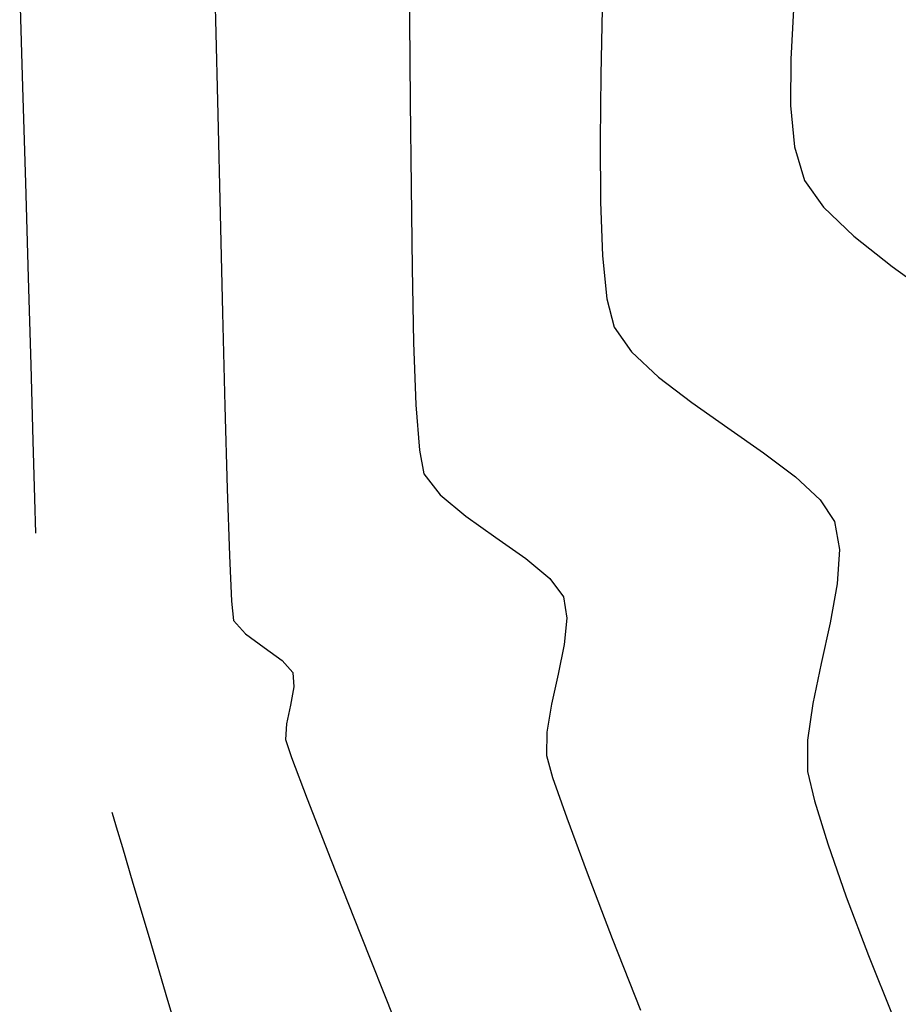
# Model space of a CAD drawing. Units: metres. Extents: x 760730 to 765602, y 8560400 to 8562204.
# Drawn here: x 761230 to 761248, y 8561082 to 8561101 of the extents above; entities that cross this region are included whole.
import ezdxf

# ---------------------------------------------------------------- set-up
doc = ezdxf.new("R2010")
doc.units = ezdxf.units.M
doc.layers.add('SECTOR 2-CONT-MAJ', color=14, linetype='Continuous')
doc.layers.add('SECTOR 2-CONT-MIN', color=124, linetype='Continuous')

msp = doc.modelspace()

# ---------------------------------------------------------------- linework, layer by layer
at = {"layer": 'SECTOR 2-CONT-MAJ', "extrusion": (0.9985749141773999, -0.05336797518735764, 0)}
msp.add_line((761245.726076609, 8561101.661857395, 1385), (761245.6728343903, 8561100.665635524, 1385), dxfattribs=at)
at = {"layer": 'SECTOR 2-CONT-MAJ', "extrusion": (0.9999921978286217, -0.003950225548341394, 0)}
msp.add_line((761245.6728343905, 8561100.665635526, 1385), (761245.6691248848, 8561099.72658109, 1385), dxfattribs=at)
at = {"layer": 'SECTOR 2-CONT-MAJ', "extrusion": (0.9952523277722263, 0.09732833125028462, 0)}
msp.add_line((761245.6691248849, 8561099.726581087, 1385), (761245.7505394418, 8561098.89405857, 1385), dxfattribs=at)
at = {"layer": 'SECTOR 2-CONT-MAJ', "extrusion": (0.9581599869617413, 0.2862331905727842, 0)}
msp.add_line((761245.7505394416, 8561098.89405857, 1385), (761245.952669411, 8561098.217432465, 1385), dxfattribs=at)
at = {"layer": 'SECTOR 2-CONT-MAJ', "extrusion": (0.8180096896305182, 0.5752044398912296, 0)}
msp.add_line((761245.952669411, 8561098.217432464, 1385), (761246.3339142208, 8561097.675256627, 1385), dxfattribs=at)
at = {"layer": 'SECTOR 2-CONT-MAJ', "extrusion": (-0.6904747253262756, -0.7233565190731361, 0)}
msp.add_line((761246.3339142203, 8561097.675256629, 1385), (761246.9451325638, 8561097.091822587, 1385), dxfattribs=at)
at = {"layer": 'SECTOR 2-CONT-MAJ'}
for p, q in [((761246.9451325637, 8561097.091822587, 1385), (761247.7191541997, 8561096.479175687, 1385)), ((761247.7191541997, 8561096.479175687, 1385), (761248.5888088886, 8561095.849361278, 1385))]:
    msp.add_line(p, q, dxfattribs=at)
at = {"layer": 'SECTOR 2-CONT-MIN', "extrusion": (0.9996231656583835, 0.02745044041745338, 0), "elevation": 995953.2234946069}
msp.add_lwpolyline([(8536980.832885878, 1382.000000000001), (8536979.128473919, 1382.000000000001)], dxfattribs=at)
at = {"layer": 'SECTOR 2-CONT-MIN', "extrusion": (0.9999211086706419, 0.01256090899872826, 0), "elevation": 868713.1476639599}
msp.add_lwpolyline([(8550865.742349096, 1383), (8550864.221489392, 1383)], dxfattribs=at)
at = {"layer": 'SECTOR 2-CONT-MIN', "extrusion": (0.999511185512211, 0.03126323777178253, 0), "elevation": 1028505.792965154}
msp.add_lwpolyline([(8533118.637031898, 1381.000000000001), (8533116.788601581, 1381.000000000001)], dxfattribs=at)
at = {"layer": 'SECTOR 2-CONT-MIN'}
for points, elevation in [([(761241.8703849261, 8561101.67098422), (761241.8464870388, 8561100.349406594)], 1384), ([(761241.8306717246, 8561099.02986592), (761241.8362952626, 8561097.786727257)], 1384), ([(761238.0171922636, 8561098.09726664), (761238.0386267739, 8561096.447971547)], 1383), ([(761230.2992902051, 8561096.258915974), (761230.350306493, 8561094.488368401)], 1381), ([(761234.2181377704, 8561095.549703652), (761234.2645175118, 8561093.665167151)], 1382), ([(761242.4657552468, 8561094.760557795), (761243.008968679, 8561094.251415262)], 1384), ([(761238.1178746695, 8561093.692602497), (761238.1854159823, 8561092.778464682)], 1383), ([(761244.4053093446, 8561093.227907129), (761245.124163525, 8561092.726419555)], 1384), ([(761245.124163525, 8561092.726419555), (761245.7672915681, 8561092.24036166)], 1384), ([(761238.2780541565, 8561092.301315438), (761238.6035737942, 8561091.877925124)], 1383), ([(761234.3102046056, 8561091.99744986), (761234.3549627047, 8561090.651356148)], 1382), ([(761246.2675569477, 8561091.77617246), (761246.5578231369, 8561091.340290962)], 1384), ([(761246.5578231369, 8561091.340290962), (761246.6550561805, 8561090.776743904)], 1384), ([(761239.730113846, 8561091.013158828), (761240.3293143508, 8561090.591139238)], 1383), ([(761234.3549627047, 8561090.651356148), (761234.3985554616, 8561089.731690379)], 1382), ([(761234.4407465291, 8561089.34325692), (761234.6804149743, 8561089.072918931)], 1382), ([(761240.9832848394, 8561088.259806246), (761240.8503472583, 8561087.655415004)], 1383), ([(761235.6518251639, 8561088.00315439), (761235.5849670174, 8561087.633836113)], 1382), ([(761246.1195488068, 8561087.668571107), (761246.0107765348, 8561086.925989786)], 1384), ([(761240.7555611833, 8561087.09145559), (761240.7505246219, 8561086.617863279)], 1383), ([(761235.4865173689, 8561086.939350134), (761235.6089612155, 8561086.580505708)], 1382), ([(761246.0107765348, 8561086.925989786), (761246.0145318749, 8561086.296376426)], 1384), ([(761240.7505246219, 8561086.617863279), (761240.8728862256, 8561086.17745811)], 1383), ([(761235.6089612155, 8561086.580505708), (761235.926927453, 8561085.741665754)], 1382), ([(761231.9847289677, 8561085.472529335), (761232.0099848278, 8561085.388906002)], 1381), ([(761236.4025555305, 8561084.518127238), (761236.9979848964, 8561083.005187124)], 1382), ([(761232.7358464708, 8561082.946060482), (761233.1097917252, 8561081.68699561)], 1381), ([(761236.9979848964, 8561083.005187124), (761237.6753549995, 8561081.298142377)], 1382), ([(761242.0730354616, 8561082.92918907), (761242.6416324105, 8561081.480176596)], 1383), ([(761247.2399683073, 8561082.587374035), (761247.7300784893, 8561081.361221474)], 1384), ([(761233.1097917252, 8561081.68699561), (761233.5101922725, 8561080.343727943)], 1381)]:
    msp.add_lwpolyline(points, dxfattribs=dict(at, elevation=elevation))
at = {"layer": 'SECTOR 2-CONT-MIN', "extrusion": (0.9996956476716007, 0.0246700633655243, 0), "elevation": 972205.3092450395}
msp.add_lwpolyline([(8539716.172102228, 1382.000000000001), (8539714.265353972, 1382.000000000001)], dxfattribs=at)
at = {"layer": 'SECTOR 2-CONT-MIN', "extrusion": (0.9999590651917039, 0.009048090457874008, 0), "elevation": 838668.445673479}
msp.add_lwpolyline([(8553863.262029808, 1383), (8553861.602402285, 1383)], dxfattribs=at)
at = {"layer": 'SECTOR 2-CONT-MIN', "extrusion": (0.9999281820012017, -0.01198460845299561, 0), "elevation": 658585.7400065806}
msp.add_lwpolyline([(8569608.693780173, 1384), (8569607.374144724, 1384)], dxfattribs=at)
at = {"layer": 'SECTOR 2-CONT-MIN', "extrusion": (0.9995483681698376, 0.03005095154924251, 0), "elevation": 1018155.593827138}
msp.add_lwpolyline([(8534357.941921322, 1381.000000000001), (8534356.008353962, 1381.000000000001)], dxfattribs=at)
at = {"layer": 'SECTOR 2-CONT-MIN', "extrusion": (0.9999569701429757, 0.009276737706763852, 0), "elevation": 840624.3227594402}
msp.add_lwpolyline([(8553669.611506265, 1383), (8553667.909021635, 1383)], dxfattribs=at)
at = {"layer": 'SECTOR 2-CONT-MIN', "extrusion": (0.9997243689504048, 0.02347735348617684, 0), "elevation": 962016.2648511748}
msp.add_lwpolyline([(8540868.082541501, 1382.000000000001), (8540866.078227226, 1382.000000000001)], dxfattribs=at)
at = {"layer": 'SECTOR 2-CONT-MIN', "extrusion": (0.9995714573005559, 0.02927288421121248, 0), "elevation": 1011512.05911114}
msp.add_lwpolyline([(8535145.96505775, 1381), (8535144.057205787, 1381)], dxfattribs=at)
at = {"layer": 'SECTOR 2-CONT-MIN', "extrusion": (0.9993161708850553, 0.03697554066718867, 0), "elevation": 1077272.496333003}
msp.add_lwpolyline([(8527096.130329303, 1384), (8527095.037210206, 1384)], dxfattribs=at)
at = {"layer": 'SECTOR 2-CONT-MIN', "extrusion": (0.9997249635792648, 0.02345201902690122, 0), "elevation": 961799.8267258424}
msp.add_lwpolyline([(8540890.454359014, 1382.000000000001), (8540888.457258394, 1382.000000000001)], dxfattribs=at)
at = {"layer": 'SECTOR 2-CONT-MIN', "extrusion": (0.9948253044610708, 0.101600263798564, 0), "elevation": 1627112.364322004}
msp.add_lwpolyline([(8439453.249994388, 1384), (8439452.378243893, 1384)], dxfattribs=at)
at = {"layer": 'SECTOR 2-CONT-MIN', "extrusion": (0.9997734450480156, 0.02128517269891779, 0), "elevation": 943289.9927666504}
msp.add_lwpolyline([(8542953.806059686, 1383.000000000001), (8542952.305508992, 1383.000000000001)], dxfattribs=at)
at = {"layer": 'SECTOR 2-CONT-MIN', "extrusion": (0.9667923459429562, 0.2555632208008722, 0), "elevation": 2923864.128609882}
msp.add_lwpolyline([(8082256.470083365, 1384), (8082255.882840137, 1384)], dxfattribs=at)
at = {"layer": 'SECTOR 2-CONT-MIN', "extrusion": (0.818288917954969, 0.574807138744889, 0), "elevation": 5543894.657444322}
msp.add_lwpolyline([(6567881.974079312, 1384.000000000001), (6567881.364494916, 1384.000000000001)], dxfattribs=at)
at = {"layer": 'SECTOR 2-CONT-MIN', "extrusion": (0.999290442885108, 0.03766444953115466, 0), "elevation": 1083146.857268518}
msp.add_lwpolyline([(8526348.749039324, 1383.000000000001), (8526347.492989771, 1383.000000000001)], dxfattribs=at)
at = {"layer": 'SECTOR 2-CONT-MIN', "extrusion": (0.9995904277355188, 0.02861777034506675, 0), "elevation": 1005918.00743867}
msp.add_lwpolyline([(8535803.386167599, 1381.000000000001), (8535801.862309748, 1381.000000000001)], dxfattribs=at)
at = {"layer": 'SECTOR 2-CONT-MIN', "extrusion": (0.6085876476333334, 0.7934866571960272, 0), "elevation": 7256397.15160119}
msp.add_lwpolyline([(4606140.041135665, 1384), (4606139.198151263, 1384)], dxfattribs=at)
at = {"layer": 'SECTOR 2-CONT-MIN', "extrusion": (-0.5744192414199907, -0.818561259214289, 0), "elevation": -7445052.686719587}
msp.add_lwpolyline([(-4294532.387406211, 1384), (-4294531.498720381, 1384)], dxfattribs=at)
at = {"layer": 'SECTOR 2-CONT-MIN', "extrusion": (0.9996249684182532, 0.02738471315910892, 0), "elevation": 995391.8719760773}
msp.add_lwpolyline([(8537036.802687723, 1382.000000000001), (8537035.134344751, 1382.000000000001)], dxfattribs=at)
at = {"layer": 'SECTOR 2-CONT-MIN', "extrusion": (0.9995837327285862, 0.02885067181862976, 0), "elevation": 1007906.802162795}
msp.add_lwpolyline([(8535567.25405253, 1381), (8535566.088474525, 1381)], dxfattribs=at)
at = {"layer": 'SECTOR 2-CONT-MIN', "extrusion": (0.9816696415437622, 0.1905904375128553, 0), "elevation": 2378946.834842462}
msp.add_lwpolyline([(8259080.160248392, 1383.000000000001), (8259079.674189514, 1383.000000000001)], dxfattribs=at)
at = {"layer": 'SECTOR 2-CONT-MIN', "extrusion": (-0.6801812130669929, -0.7330440078131149, 0), "elevation": -6793442.436570963}
msp.add_lwpolyline([(-5265067.457041433, 1384), (-5265066.77459212, 1384)], dxfattribs=at)
at = {"layer": 'SECTOR 2-CONT-MIN', "extrusion": (0.9995422010935188, 0.0302553835395259, 0), "elevation": 1019901.053013663}
msp.add_lwpolyline([(8534141.223030236, 1381.000000000001), (8534140.52658656, 1381.000000000001)], dxfattribs=at)
at = {"layer": 'SECTOR 2-CONT-MIN', "extrusion": (-0.6412607786437194, -0.7673230178831149, 0), "elevation": -7057275.315805522}
msp.add_lwpolyline([(-4905776.541055314, 1383.000000000001), (-4905775.866428677, 1383.000000000001)], dxfattribs=at)
at = {"layer": 'SECTOR 2-CONT-MIN', "extrusion": (-0.5787860351466749, -0.8154794451849734, 0), "elevation": -7421988.674777541}
msp.add_lwpolyline([(-4334265.317927113, 1383), (-4334264.57127003, 1383)], dxfattribs=at)
at = {"layer": 'SECTOR 2-CONT-MIN', "extrusion": (0.9977960791192284, -0.06635498846578544, 0), "elevation": 191497.8479123007}
msp.add_lwpolyline([(8592735.323034726, 1384), (8592734.622954687, 1384)], dxfattribs=at)
at = {"layer": 'SECTOR 2-CONT-MIN', "extrusion": (-0.6355411415229367, -0.7720670032009673, 0), "elevation": -7093535.104698607}
msp.add_lwpolyline([(-4853196.747204456, 1383), (-4853196.114348046, 1383)], dxfattribs=at)
at = {"layer": 'SECTOR 2-CONT-MIN', "extrusion": (0.8025058963630093, 0.5966441873534033, 0), "elevation": 5718824.943569623}
msp.add_lwpolyline([(6416135.44672495, 1383), (6416134.982286261, 1383)], dxfattribs=at)
at = {"layer": 'SECTOR 2-CONT-MIN', "extrusion": (0.9846637669577993, -0.1744627927108721, 0), "elevation": -744019.7304830272}
msp.add_lwpolyline([(8562604.414950585, 1384), (8562603.618805138, 1384)], dxfattribs=at)
at = {"layer": 'SECTOR 2-CONT-MIN', "extrusion": (0.9895130746672565, 0.1444433282036689, 0), "elevation": 1989850.322607876}
msp.add_lwpolyline([(8361354.109217537, 1383.000000000001), (8361353.678626901, 1383.000000000001)], dxfattribs=at)
at = {"layer": 'SECTOR 2-CONT-MIN', "extrusion": (0.9941526976993359, 0.1079833952843347, 0), "elevation": 1681238.767467225}
msp.add_lwpolyline([(8428829.777042827, 1382), (8428829.386324722, 1382)], dxfattribs=at)
at = {"layer": 'SECTOR 2-CONT-MIN', "extrusion": (0.9948699361818528, -0.1011622957505224, 0), "elevation": -108723.5153273772}
msp.add_lwpolyline([(8594179.35830322, 1383), (8594178.820093099, 1383)], dxfattribs=at)
at = {"layer": 'SECTOR 2-CONT-MIN', "extrusion": (0.9767055614120013, -0.2145838910702933, 0), "elevation": -1093558.191999194}
msp.add_lwpolyline([(8525014.75499218, 1384.000000000001), (8525013.915698884, 1384.000000000001)], dxfattribs=at)
at = {"layer": 'SECTOR 2-CONT-MIN', "extrusion": (0.5911852245650111, 0.8065358208139409, 0), "elevation": 7354855.697975731}
msp.add_lwpolyline([(4447226.32829411, 1382), (4447225.863958415, 1382)], dxfattribs=at)
at = {"layer": 'SECTOR 2-CONT-MIN', "extrusion": (0.5870097890157173, 0.8095798339878058, 0), "elevation": 7377737.277151045}
msp.add_lwpolyline([(4409162.379913291, 1382), (4409161.928706003, 1382)], dxfattribs=at)
at = {"layer": 'SECTOR 2-CONT-MIN', "extrusion": (0.9804175840904604, -0.1969298372675536, 0), "elevation": -939599.6720940388}
msp.add_lwpolyline([(8543353.138593929, 1383.000000000001), (8543352.53182412, 1383.000000000001)], dxfattribs=at)
at = {"layer": 'SECTOR 2-CONT-MIN', "extrusion": (0.7513468516843175, 0.6599074999301525, 0), "elevation": 6221478.36721685}
msp.add_lwpolyline([(5930001.953664713, 1382), (5930001.632372277, 1382)], dxfattribs=at)
at = {"layer": 'SECTOR 2-CONT-MIN', "extrusion": (0.9784562698881487, -0.206454178733613, 0), "elevation": -1022626.285080757}
msp.add_lwpolyline([(8533813.172504432, 1384.000000000001), (8533812.348801112, 1384.000000000001)], dxfattribs=at)
at = {"layer": 'SECTOR 2-CONT-MIN', "extrusion": (0.9977090964737058, 0.0676502683928309, 0), "elevation": 1338651.635534097}
msp.add_lwpolyline([(8489977.869957441, 1382.000000000001), (8489977.580302883, 1382.000000000001)], dxfattribs=at)
at = {"layer": 'SECTOR 2-CONT-MIN', "extrusion": (0.9785500089594101, -0.2060094171768334, 0), "elevation": -1018757.585356677}
msp.add_lwpolyline([(8534274.079985945, 1382.000000000001), (8534273.693329718, 1382.000000000001)], dxfattribs=at)
at = {"layer": 'SECTOR 2-CONT-MIN', "extrusion": (0.9861681799961233, -0.1657477624679562, 0), "elevation": -668269.6192514208}
msp.add_lwpolyline([(8568846.199572153, 1383.000000000001), (8568845.627702747, 1383.000000000001)], dxfattribs=at)
at = {"layer": 'SECTOR 2-CONT-MIN', "extrusion": (0.9982372796015282, -0.05934925116410962, 0), "elevation": 251799.5421959748}
msp.add_lwpolyline([(8591175.209535148, 1382.000000000001), (8591174.892853402, 1382.000000000001)], dxfattribs=at)
at = {"layer": 'SECTOR 2-CONT-MIN', "extrusion": (0.9746715393903373, 0.2236412088647127, 0), "elevation": 2656576.513355291}
msp.add_lwpolyline([(8174001.18040938, 1384), (8174000.570174949, 1384)], dxfattribs=at)
at = {"layer": 'SECTOR 2-CONT-MIN', "extrusion": (0.9448803642472096, 0.327415786516259, 0), "elevation": 3522316.31747852}
msp.add_lwpolyline([(7839959.946584002, 1383), (7839959.082136183, 1383)], dxfattribs=at)
at = {"layer": 'SECTOR 2-CONT-MIN', "extrusion": (0.9320541870845024, 0.3623189097166301, 0), "elevation": 3811356.384962809}
msp.add_lwpolyline([(7703585.640427516, 1382), (7703584.327694274, 1382)], dxfattribs=at)
at = {"layer": 'SECTOR 2-CONT-MIN', "extrusion": (0.9549412739001149, 0.2967948170066754, 0), "elevation": 3267831.233377025}
msp.add_lwpolyline([(7949400.173767637, 1384), (7949399.265366015, 1384)], dxfattribs=at)
at = {"layer": 'SECTOR 2-CONT-MIN', "extrusion": (0.957878300043382, 0.2871744457746904, 0), "elevation": 3187692.575451754}
msp.add_lwpolyline([(7981871.538278171, 1381), (7981871.318260853, 1381)], dxfattribs=at)
at = {"layer": 'SECTOR 2-CONT-MIN', "extrusion": (0.9378265233897687, 0.3471043244136551, 0), "elevation": 3685501.897076692}
msp.add_lwpolyline([(7764582.823087743, 1383.000000000001), (7764581.639109873, 1383.000000000001)], dxfattribs=at)
at = {"layer": 'SECTOR 2-CONT-MIN', "extrusion": (0.958376667971051, 0.2855068515617545, 0), "elevation": 3173795.533002991}
msp.add_lwpolyline([(7987407.314739606, 1381), (7987406.880738589, 1381)], dxfattribs=at)
at = {"layer": 'SECTOR 2-CONT-MIN', "extrusion": (0.9436734221867272, 0.3308783345255341, 0), "elevation": 3551045.506516637}
msp.add_lwpolyline([(7826988.275236147, 1384.000000000001), (7826987.148154884, 1384.000000000001)], dxfattribs=at)
at = {"layer": 'SECTOR 2-CONT-MIN', "extrusion": (0.9586617286492822, 0.2845482209102182, 0), "elevation": 3165805.612105917}
msp.add_lwpolyline([(7990577.049884356, 1381.000000000001), (7990576.303168328, 1381.000000000001)], dxfattribs=at)
at = {"layer": 'SECTOR 2-CONT-MIN', "extrusion": (0.9338102284137663, 0.3577687204184147, 0), "elevation": 3773743.319071322}
msp.add_lwpolyline([(7722079.617921757, 1383), (7722078.203176683, 1383)], dxfattribs=at)
at = {"layer": 'SECTOR 2-CONT-MIN', "extrusion": (0.9587332515796568, 0.2843071443272199, 0), "elevation": 3163796.180789885}
msp.add_lwpolyline([(7991372.132294673, 1381.000000000001), (7991370.984622809, 1381.000000000001)], dxfattribs=at)
at = {"layer": 'SECTOR 2-CONT-MIN', "extrusion": (0.9356140729039671, 0.353024512724046, 0), "elevation": 3734505.639471686}
msp.add_lwpolyline([(7741131.676666398, 1384), (7741130.412087917, 1384)], dxfattribs=at)

doc.saveas('drawing.dxf')
